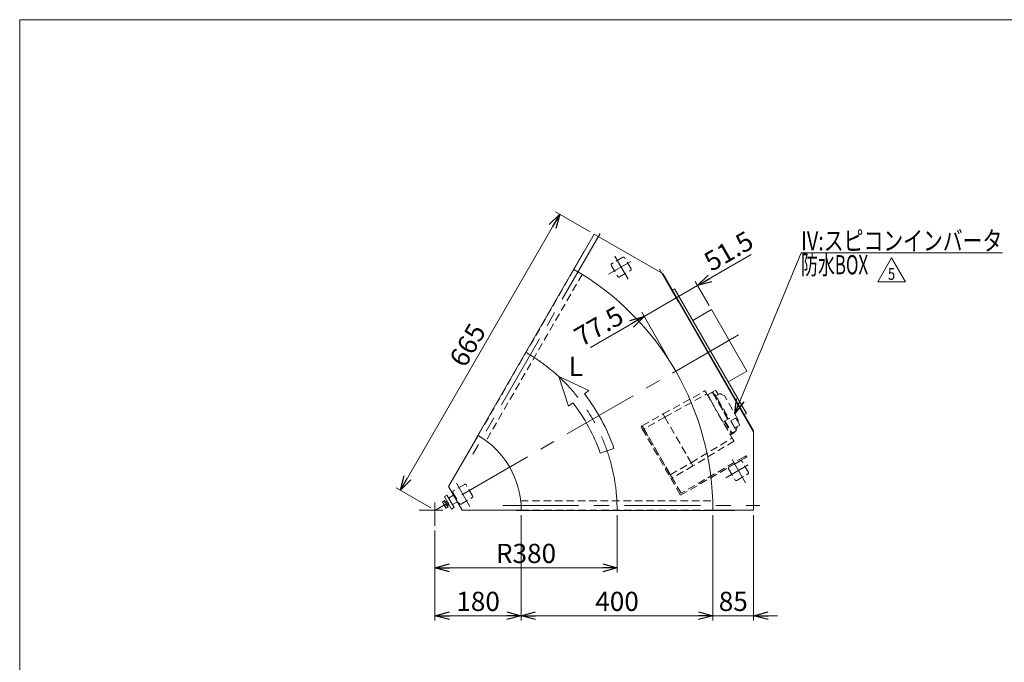
# Model space of a CAD drawing. Units: millimetres. Extents: x -1970 to 1970, y -1352 to 1351.
# Drawn here: x -1970 to 85, y 11 to 1351 of the extents above; entities that cross this region are included whole.
import ezdxf
from ezdxf.enums import TextEntityAlignment as Align

# ---------------------------------------------------------------- set-up
doc = ezdxf.new("R2010")
doc.units = ezdxf.units.MM
doc.header["$LTSCALE"] = 2.5
for name, pattern in [('CENTERX2', [101.6, 63.5, -12.7, 12.7, -12.7]), ('DASHED2', [9.525, 6.35, -3.175]), ('PHANTOM', [63.5, 31.75, -6.35, 6.35, -6.35, 6.35, -6.35])]:
    doc.linetypes.add(name, pattern=pattern)
for name, color, linetype in [('32', 7, 'Continuous'), ('33', 7, 'Continuous'), ('8', 7, 'Continuous'), ('ZUWAKU', 7, 'Continuous')]:
    doc.layers.add(name, color=color, linetype=linetype)
doc.styles.add('dcStyle0', font='ＭＳ Ｐゴシック', dxfattribs={"width": 0.75})
doc.styles.add('dcStyle1', font='txt.shx', dxfattribs={"width": 1.2, "bigfont": 'bigfont'})
doc.dimstyles.new('dc_Rotated', dxfattribs={"dimtxt": 40, "dimasz": 30.000019, "dimexe": 10, "dimexo": 10, "dimgap": 10, "dimtad": 3, "dimdsep": 46, "dimtxsty": 'dcStyle0', "dimblk1": 'OPEN30', "dimblk2": 'OPEN30', "dimsah": 1, "dimcen": 0.09, "dimclrd": 2, "dimclre": 2, "dimclrt": 2, "dimadec": 0, "dimazin": 2, "dimtfac": 1, "dimtdec": 4, "dimtmove": 0, "dimatfit": 3, "dimfxl": 1, "dimarcsym": 0})

# ---------------------------------------------------------------- blocks, each defined once
blk = doc.blocks.new('_OPEN30')
at = {"color": 0, "linetype": 'ByBlock', "lineweight": -2}
for p, q in [((-1, 0.267949), (0, 0)), ((0, 0), (-1, -0.267949)), ((0, 0), (-1, 0))]:
    blk.add_line(p, q, dxfattribs=at)
blk = doc.blocks.new('*D1')
at = {"color": 2, "linetype": 'Continuous', "lineweight": 13}
for p, q in [((-723.4, 318.3), (-723.4, 198.3)), ((-1103.4, 286), (-1103.4, 198.3)), ((-1103.4, 208.3), (-723.4, 208.3))]:
    blk.add_line(p, q, dxfattribs=at)
at = {"color": 2, "xscale": 30.00002807615286, "yscale": 29.99989368223643}
for p, rotation in [((-1103.4, 208.3), 180), ((-723.4, 208.3), 360)]:
    blk.add_blockref('_OPEN30', p, dxfattribs=dict(at, rotation=rotation))
at = {"color": 2, "insert": (-913.4, 218.3), "char_height": 40, "width": 150, "attachment_point": 8, "style": 'dcStyle0'}
blk.add_mtext('\\T1.00;R380', dxfattribs=at)
blk = doc.blocks.new('*D2')
at = {"color": 2, "linetype": 'Continuous', "lineweight": 13}
for p, q in [((-1175.6, 370), (-843.1, 945.9)), ((-779.5, 909.2), (-851.8, 950.9)), ((-1112, 333.3), (-1184.3, 375))]:
    blk.add_line(p, q, dxfattribs=at)
at = {"color": 2, "xscale": 30.00002807615286, "yscale": 29.99989368223643}
for p, rotation in [((-843.1, 945.9), 59.9999999999994), ((-1175.6, 370), 239.9999999999994)]:
    blk.add_blockref('_OPEN30', p, dxfattribs=dict(at, rotation=rotation))
at = {"color": 2, "insert": (-1018, 662.9), "char_height": 40, "width": 125, "attachment_point": 8, "rotation": 60, "style": 'dcStyle0'}
blk.add_mtext('\\T1.00;665', dxfattribs=at)
blk = doc.blocks.new('DA_DIMGROUP_0')
at = {"color": 2, "linetype": 'Continuous', "lineweight": 13}
for p, q in [((-443.6, 861.4), (-555.3, 796.9)), ((-634.5, 831.2), (-594.9, 762.5)), ((-531.3, 755.5), (-560.3, 805.6)), ((-599.9, 771.2), (-555.3, 796.9)), ((-667, 732.4), (-599.9, 771.2)), ((-606.1, 626.9), (-672, 741.1)), ((-778.7, 667.9), (-667, 732.4))]:
    blk.add_line(p, q, dxfattribs=at)
at = {"color": 2, "xscale": 30.00002807615286, "yscale": 29.99989368223643}
for p, rotation in [((-555.3, 796.9), 209.9999999999999), ((-667, 732.4), 30.00000000000004)]:
    blk.add_blockref('_OPEN30', p, dxfattribs=dict(at, rotation=rotation))
at = {"color": 2, "char_height": 40, "width": 150, "rotation": 30, "style": 'dcStyle0'}
for s, insert, attachment_point in [('\\T1.00;51.5', (-526.5, 825.1), 7), ('\\T1.00;77.5', (-705.7, 721.6), 9)]:
    blk.add_mtext(s, dxfattribs=dict(at, insert=insert, attachment_point=attachment_point))
blk = doc.blocks.new('*D8')
at = {"color": 2, "linetype": 'Continuous', "lineweight": 13}
for p, q in [((-923.4, 318.3), (-923.4, 98.3)), ((-1103.4, 286), (-1103.4, 98.3)), ((-1103.4, 108.3), (-923.4, 108.3))]:
    blk.add_line(p, q, dxfattribs=at)
at = {"color": 2, "xscale": 30.00002807615286, "yscale": 29.99989368223643}
for p, rotation in [((-1103.4, 108.3), 180), ((-923.4, 108.3), 360)]:
    blk.add_blockref('_OPEN30', p, dxfattribs=dict(at, rotation=rotation))
at = {"color": 2, "insert": (-1013.4, 118.3), "char_height": 40, "width": 125, "attachment_point": 8, "style": 'dcStyle0'}
blk.add_mtext('\\T1.00;180', dxfattribs=at)
blk = doc.blocks.new('*D9')
at = {"color": 2, "linetype": 'Continuous', "lineweight": 13}
for p, q in [((-523.4, 318.3), (-523.4, 98.3)), ((-438.4, 318.3), (-438.4, 98.3)), ((-573.4, 108.3), (-523.4, 108.3)), ((-523.4, 108.3), (-438.4, 108.3)), ((-388.4, 108.3), (-438.4, 108.3))]:
    blk.add_line(p, q, dxfattribs=at)
at = {"color": 2, "xscale": 30.00002807615286, "yscale": 29.99989368223643}
for p, rotation in [((-523.4, 108.3), 360), ((-438.4, 108.3), 180)]:
    blk.add_blockref('_OPEN30', p, dxfattribs=dict(at, rotation=rotation))
at = {"color": 2, "insert": (-480.9, 118.3), "char_height": 40, "width": 100, "attachment_point": 8, "style": 'dcStyle0'}
blk.add_mtext('\\T1.00;85', dxfattribs=at)
blk = doc.blocks.new('*D10')
at = {"color": 2, "linetype": 'Continuous', "lineweight": 13}
for p, q in [((-923.4, 318.3), (-923.4, 98.3)), ((-523.4, 318.3), (-523.4, 98.3)), ((-923.4, 108.3), (-523.4, 108.3))]:
    blk.add_line(p, q, dxfattribs=at)
at = {"color": 2, "xscale": 30.00002807615286, "yscale": 29.99989368223643}
for p, rotation in [((-923.4, 108.3), 180), ((-523.4, 108.3), 360)]:
    blk.add_blockref('_OPEN30', p, dxfattribs=dict(at, rotation=rotation))
at = {"color": 2, "insert": (-723.4, 118.3), "char_height": 40, "width": 125, "attachment_point": 8, "style": 'dcStyle0'}
blk.add_mtext('\\T1.00;400', dxfattribs=at)
blk = doc.blocks.new('DC_GROUP_W_FFBC3_S_130_5_52')
at = {"color": 2, "linetype": 'Continuous', "lineweight": 13}
for p, q in [((-179.5, 804.9), (-150.6, 854.9)), ((-150.6, 854.9), (-121.7, 804.9)), ((-121.7, 804.9), (-179.5, 804.9))]:
    blk.add_line(p, q, dxfattribs=at)
at = {"color": 2, "style": 'dcStyle1', "width": 0.741176}
blk.add_text('5', height=25, dxfattribs=at).set_placement((-158.1, 808.7), (-143.1, 808.7), align=Align.FIT)
blk = doc.blocks.new('DC_GROUP_W_FFBC3_S_130_5_1')
at = {"layer": 'ZUWAKU', "color": 7, "linetype": 'Continuous', "lineweight": 13}
for p, q in [((1970, 1351.3), (-1970, 1351.3)), ((-1970, 1351.3), (-1970, -1328.7))]:
    blk.add_line(p, q, dxfattribs=at)
blk = doc.blocks.new('DC_GROUP_W_FFBC3_S_130_5_29')
at = {"layer": '32', "color": 4, "linetype": 'DASHED2', "lineweight": 13}
for p, q in [((-456.7, 437.2), (-452.4, 439.6)), ((-452.4, 439.6), (-452.4, 439.7))]:
    blk.add_line(p, q, dxfattribs=at)
blk = doc.blocks.new('DC_GROUP_W_FFBC3_S_130_5_30')
at = {"layer": '32', "color": 4, "linetype": 'DASHED2', "lineweight": 13}
for p, q in [((-454.2, 442.1), (-458.2, 439.8)), ((-453.9, 442.2), (-454.2, 442.1)), ((-453.9, 442.3), (-453.9, 442.2))]:
    blk.add_line(p, q, dxfattribs=at)
blk = doc.blocks.new('DC_GROUP_W_FFBC3_S_130_5_31')
at = {"layer": '32', "color": 4, "linetype": 'DASHED2', "lineweight": 13}
for p, q in [((-670.8, 504), (-670.8, 504.1)), ((-670.6, 503.7), (-670.8, 504)), ((-670.1, 502.8), (-670.6, 503.7)), ((-669.7, 502.2), (-670.1, 502.8)), ((-668.3, 499.7), (-669.7, 502.2))]:
    blk.add_line(p, q, dxfattribs=at)
blk = doc.blocks.new('DC_GROUP_W_FFBC3_S_130_5_32')
at = {"layer": '32', "color": 4, "linetype": 'DASHED2', "lineweight": 13}
for p, q in [((-673.4, 502.6), (-673.4, 502.5)), ((-673.4, 502.5), (-673.2, 502.2)), ((-673.2, 502.2), (-672.7, 501.3)), ((-672.7, 501.3), (-672.3, 500.7)), ((-672.3, 500.7), (-670.9, 498.2))]:
    blk.add_line(p, q, dxfattribs=at)
blk = doc.blocks.new('DC_GROUP_W_FFBC3_S_130_5_28')
at = {"layer": '32', "color": 4, "linetype": 'DASHED2', "lineweight": 13}
for p, q in [((-670.8, 504.1), (-673.4, 502.6)), ((-670.9, 498.2), (-590.9, 359.7)), ((-589.8, 363.8), (-668.3, 499.7)), ((-590.9, 359.7), (-456.7, 437.2)), ((-458.2, 439.8), (-589.8, 363.8)), ((-455.2, 441.5), (-453.7, 438.9)), ((-452.4, 439.7), (-453.9, 442.3))]:
    blk.add_line(p, q, dxfattribs=at)
at = {"layer": '32', "color": 91, "linetype": 'PHANTOM', "lineweight": 13}
for p, q in [((-670.9, 498.2), (-668.3, 499.7)), ((-665.8, 495.4), (-668.4, 493.9)), ((-615.9, 403), (-613.3, 404.5)), ((-610.8, 400.2), (-613.4, 398.7))]:
    blk.add_line(p, q, dxfattribs=at)
at = {"layer": '32', "linetype": 'Continuous'}
for name in ['DC_GROUP_W_FFBC3_S_130_5_32', 'DC_GROUP_W_FFBC3_S_130_5_31', 'DC_GROUP_W_FFBC3_S_130_5_30', 'DC_GROUP_W_FFBC3_S_130_5_29']:
    blk.add_blockref(name, (0, 0), dxfattribs=at)
blk = doc.blocks.new('DC_GROUP_W_FFBC3_S_130_5_34')
at = {"layer": '33', "color": 4, "linetype": 'DASHED2', "lineweight": 13}
blk.add_line((-528.4, 558.5), (-501.7, 512.1), dxfattribs=at)
blk = doc.blocks.new('DC_GROUP_W_FFBC3_S_130_5_35')
at = {"layer": '33', "color": 4, "linetype": 'DASHED2', "lineweight": 13}
blk.add_line((-524.1, 575), (-491.4, 518.3), dxfattribs=at)
blk = doc.blocks.new('DC_GROUP_W_FFBC3_S_130_5_36')
at = {"layer": '33', "color": 4, "linetype": 'DASHED2', "lineweight": 13}
blk.add_line((-513.2, 560.1), (-489.6, 519.3), dxfattribs=at)
blk = doc.blocks.new('DC_GROUP_W_FFBC3_S_130_5_37')
at = {"layer": '33', "color": 4, "linetype": 'DASHED2', "lineweight": 13}
for p, q in [((-518.6, 569.4), (-518.6, 569.5)), ((-518.4, 569), (-518.6, 569.4)), ((-518.1, 568.5), (-518.4, 569)), ((-514.9, 563), (-518.1, 568.5)), ((-513.2, 560.1), (-514.9, 563))]:
    blk.add_line(p, q, dxfattribs=at)
blk = doc.blocks.new('DC_GROUP_W_FFBC3_S_130_5_38')
at = {"layer": '33', "color": 4, "linetype": 'DASHED2', "lineweight": 13}
for p, q in [((-530.6, 562.2), (-530.8, 562.5)), ((-530.1, 561.3), (-530.6, 562.2)), ((-528.4, 558.5), (-530.1, 561.3))]:
    blk.add_line(p, q, dxfattribs=at)
blk = doc.blocks.new('DC_GROUP_W_FFBC3_S_130_5_39')
at = {"layer": '33', "color": 4, "linetype": 'DASHED2', "lineweight": 13}
for p, q in [((-507.5, 571), (-507, 570.8)), ((-507, 570.8), (-506.5, 570.6)), ((-506.5, 570.6), (-504.9, 569.8)), ((-504.9, 569.8), (-501.7, 568.3))]:
    blk.add_line(p, q, dxfattribs=at)
blk = doc.blocks.new('DC_GROUP_W_FFBC3_S_130_5_40')
at = {"layer": '33', "color": 4, "linetype": 'DASHED2', "lineweight": 13}
blk.add_line((-470.7, 514.6), (-470.9, 512.3), dxfattribs=at)
blk = doc.blocks.new('DC_GROUP_W_FFBC3_S_130_5_41')
at = {"layer": '33', "color": 4, "linetype": 'DASHED2', "lineweight": 13}
for p, q in [((-516.6, 577), (-514.6, 573.4)), ((-514.6, 573.4), (-513.9, 572.2)), ((-513.9, 572.2), (-512.4, 569.7))]:
    blk.add_line(p, q, dxfattribs=at)
blk = doc.blocks.new('DC_GROUP_W_FFBC3_S_130_5_42')
at = {"layer": '33', "color": 4, "linetype": 'DASHED2', "lineweight": 13}
blk.add_line((-487.1, 486.9), (-486.5, 485.9), dxfattribs=at)
blk = doc.blocks.new('DC_GROUP_W_FFBC3_S_130_5_43')
at = {"layer": '33', "color": 4, "linetype": 'DASHED2', "lineweight": 13}
for p, q in [((-534.5, 569), (-534.3, 568.5)), ((-534.3, 568.5), (-533.9, 568)), ((-533.9, 568), (-530.8, 562.5))]:
    blk.add_line(p, q, dxfattribs=at)
blk = doc.blocks.new('DC_GROUP_W_FFBC3_S_130_5_44')
at = {"layer": '33', "color": 4, "linetype": 'DASHED2', "lineweight": 13}
for q in [(-475.9, 520.2), (-474.4, 518.1)]:
    blk.add_line((-475.9, 520.1), q, dxfattribs=at)
blk = doc.blocks.new('DC_GROUP_W_FFBC3_S_130_5_45')
at = {"layer": '33', "color": 4, "linetype": 'DASHED2', "lineweight": 13}
for p, q in [((-485.7, 514.9), (-485.6, 514.8)), ((-485.6, 514.8), (-485.6, 514.8)), ((-485.6, 514.8), (-485.5, 514.7)), ((-485.5, 514.7), (-485.5, 514.6)), ((-485.5, 514.6), (-485.4, 514.5))]:
    blk.add_line(p, q, dxfattribs=at)
blk = doc.blocks.new('DC_GROUP_W_FFBC3_S_130_5_46')
at = {"layer": '33', "color": 4, "linetype": 'DASHED2', "lineweight": 13}
for p, q in [((-670.8, 504), (-670.8, 504.1)), ((-670.5, 503.6), (-670.8, 504)), ((-670.2, 503), (-670.5, 503.6)), ((-667.1, 497.6), (-670.2, 503))]:
    blk.add_line(p, q, dxfattribs=at)
blk = doc.blocks.new('DC_GROUP_W_FFBC3_S_130_5_47')
at = {"layer": '33', "color": 4, "linetype": 'DASHED2', "lineweight": 13}
for p, q in [((-609, 396.9), (-612.1, 402.3)), ((-608.6, 396.3), (-609, 396.9)), ((-608.4, 395.9), (-608.6, 396.3)), ((-608.3, 395.8), (-608.4, 395.9))]:
    blk.add_line(p, q, dxfattribs=at)
blk = doc.blocks.new('DC_GROUP_W_FFBC3_S_130_5_48')
at = {"layer": '33', "color": 4, "linetype": 'DASHED2', "lineweight": 13}
for p, q in [((-483.2, 479), (-482.4, 477.8)), ((-482.4, 477.8), (-481.7, 476.6)), ((-481.7, 476.6), (-481.1, 475.4)), ((-481.1, 475.4), (-480.5, 474.5)), ((-480.5, 474.5), (-480.1, 473.6)), ((-480.1, 473.6), (-479.7, 473)), ((-479.7, 473), (-479.5, 472.7)), ((-479.5, 472.7), (-479.4, 472.6))]:
    blk.add_line(p, q, dxfattribs=at)
blk = doc.blocks.new('DC_GROUP_W_FFBC3_S_130_5_49')
at = {"layer": '33', "color": 4, "linetype": 'DASHED2', "lineweight": 13}
for p, q in [((-565.3, 421.3), (-568.8, 427.3)), ((-565.1, 420.9), (-565.3, 421.3)), ((-565, 420.8), (-565.1, 420.9))]:
    blk.add_line(p, q, dxfattribs=at)
blk = doc.blocks.new('DC_GROUP_W_FFBC3_S_130_5_50')
at = {"layer": '33', "color": 4, "linetype": 'DASHED2', "lineweight": 13}
for p, q in [((-539.9, 577.3), (-539.8, 577.2)), ((-539.8, 577.2), (-539.6, 576.9)), ((-539.6, 576.9), (-538.8, 575.4)), ((-538.8, 575.4), (-536.2, 570.9))]:
    blk.add_line(p, q, dxfattribs=at)
blk = doc.blocks.new('DC_GROUP_W_FFBC3_S_130_5_51')
at = {"layer": '33', "color": 4, "linetype": 'DASHED2', "lineweight": 13}
for p, q in [((-627.5, 529), (-627.5, 529.1)), ((-627.2, 528.6), (-627.5, 529)), ((-623.8, 522.6), (-627.2, 528.6))]:
    blk.add_line(p, q, dxfattribs=at)
blk = doc.blocks.new('DC_GROUP_W_FFBC3_S_130_5_33')
at = {"layer": '33', "color": 4, "linetype": 'DASHED2', "lineweight": 13}
for p, q in [((-627.5, 529.1), (-539.9, 577.3)), ((-534.5, 569), (-519.4, 577.7)), ((-623.8, 522.6), (-536.2, 570.9)), ((-536.2, 570.9), (-483.2, 479)), ((-530.6, 561.1), (-530.1, 561.4)), ((-522.8, 571.7), (-491.9, 518.1)), ((-520.4, 568.5), (-518.6, 569.5)), ((-517.1, 566.9), (-514.1, 568.6)), ((-510.2, 570.9), (-512.7, 569.4)), ((-501.7, 568.3), (-499.5, 567.3)), ((-470.5, 517.1), (-499.5, 567.3)), ((-525.2, 552.8), (-525.6, 552.6)), ((-670.8, 504.1), (-627.5, 529.1)), ((-623.8, 522.6), (-667.1, 497.6)), ((-623.8, 522.6), (-568.8, 427.3)), ((-489.3, 519.4), (-498.3, 514.8)), ((-498.3, 514.8), (-483.3, 488.8)), ((-476.5, 520.3), (-485.7, 515)), ((-485.4, 514.5), (-485.6, 514.3)), ((-476.5, 520.2), (-476.5, 520.2)), ((-467.2, 506), (-472.4, 515)), ((-470.5, 517.1), (-470.7, 514.6)), ((-667.1, 497.6), (-612.1, 402.3)), ((-502.1, 511.9), (-499.3, 513.5)), ((-499.3, 513.5), (-484.7, 488.3)), ((-495.9, 510.7), (-497.2, 510)), ((-483.3, 488.8), (-474.8, 494.2)), ((-477.6, 500), (-467.2, 506)), ((-475.1, 495.8), (-473.3, 500.3)), ((-568.8, 427.3), (-483.2, 479)), ((-487.5, 486.6), (-484.7, 488.3)), ((-486.9, 492.1), (-485.6, 492.9)), ((-486.5, 485.9), (-479.9, 489.7)), ((-479.4, 472.6), (-565, 420.8)), ((-612.1, 402.3), (-568.8, 427.3)), ((-565, 420.8), (-608.3, 395.8))]:
    blk.add_line(p, q, dxfattribs=at)
for centre, radius, start, end in [((-518.4, 576), 2, 30, 120), ((-525.8, 570), 3.5, 30, 119.9999), ((-511.8, 571.7), 1.5, 210, 300), ((-508.7, 568.3), 3, 65, 120), ((-489.1, 519), 0.5, 30, 117.3961), ((-497, 508.4), 13.1, 29.889, 30.1512), ((-509.1, 493.8), 42.4, 30.0007, 34.9723), ((-484.9, 498.3), 10, 299.9998, 329.6216), ((-475, 494.7), 0.5, 302.6039, 30), ((-478.6, 502.5), 5.8, 337.3915, 2.4163)]:
    blk.add_arc(centre, radius, start, end, dxfattribs=at)
for points, knots in [([(-512.7, 569.4), (-512.9, 569.4), (-513.1, 569.2), (-513.6, 568.9), (-514, 568.7), (-514.1, 568.6)], [0, 0, 0, 0, 0.371121, 0.742372, 1, 1, 1, 1]), ([(-478.2, 501.1), (-478.6, 501.8), (-479.4, 503.2), (-480.7, 505.5), (-482.1, 507.9), (-483.5, 510.4), (-484.9, 512.7), (-486.1, 514.8), (-487, 516.4), (-487.8, 517.7), (-488.3, 518.7), (-488.6, 519.2), (-488.6, 519.2), (-488.6, 519.2)], [0, 0, 0, 0, 0.087884, 0.181031, 0.278051, 0.37713, 0.476209, 0.573229, 0.666376, 0.75426, 0.842143, 0.935291, 1, 1, 1, 1]), ([(-476, 520.2), (-476, 520.2), (-476.1, 520.3), (-476.2, 520.3), (-476.4, 520.3), (-476.5, 520.3), (-476.5, 520.2)], [0, 0, 0, 0, 0.139336, 0.432376, 0.723551, 1, 1, 1, 1]), ([(-474.6, 495), (-474.6, 495), (-474.6, 494.9), (-474.8, 495.3), (-475.3, 496.2), (-476.1, 497.6), (-477.1, 499.2), (-477.8, 500.5), (-478.2, 501.1)], [0, 0, 0, 0, 0.063539, 0.258377, 0.453216, 0.644005, 0.827178, 1, 1, 1, 1])]:
    blk.add_open_spline(points, degree=3, knots=knots, dxfattribs=at)
at = {"layer": '33', "linetype": 'Continuous'}
for name in ['DC_GROUP_W_FFBC3_S_130_5_50', 'DC_GROUP_W_FFBC3_S_130_5_41', 'DC_GROUP_W_FFBC3_S_130_5_43', 'DC_GROUP_W_FFBC3_S_130_5_38', 'DC_GROUP_W_FFBC3_S_130_5_34', 'DC_GROUP_W_FFBC3_S_130_5_35', 'DC_GROUP_W_FFBC3_S_130_5_37', 'DC_GROUP_W_FFBC3_S_130_5_36', 'DC_GROUP_W_FFBC3_S_130_5_39', 'DC_GROUP_W_FFBC3_S_130_5_51', 'DC_GROUP_W_FFBC3_S_130_5_45', 'DC_GROUP_W_FFBC3_S_130_5_44', 'DC_GROUP_W_FFBC3_S_130_5_40', 'DC_GROUP_W_FFBC3_S_130_5_46', 'DC_GROUP_W_FFBC3_S_130_5_42', 'DC_GROUP_W_FFBC3_S_130_5_48', 'DC_GROUP_W_FFBC3_S_130_5_49', 'DC_GROUP_W_FFBC3_S_130_5_47']:
    blk.add_blockref(name, (0, 0), dxfattribs=at)
blk = doc.blocks.new('DC_GROUP_W_FFBC3_S_130_5_96')
at = {"layer": '8', "color": 2, "linetype": 'Continuous', "lineweight": 13}
for p, q in [((-477.9, 529.8), (-339.4, 865.3)), ((-339.4, 865.3), (80.6, 865.3))]:
    blk.add_line(p, q, dxfattribs=at)
at = {"layer": '8', "color": 2, "xscale": 30.00002807615286, "yscale": 29.99989368223643, "rotation": 247.5718143809322}
blk.add_blockref('_OPEN30', (-477.9, 529.8), dxfattribs=at)
at = {"layer": '8', "color": 2, "style": 'dcStyle0'}
for s, width, p, p2 in [('IV:スピコンインバータ', 0.809498, (-339.4, 870.3), (80.6, 870.3)), ('防水BOX', 0.610075, (-339.4, 820.3), (-199.4, 820.3))]:
    blk.add_text(s, height=40, dxfattribs=dict(at, width=width)).set_placement(p, p2, align=Align.FIT)

msp = doc.modelspace()

# ---------------------------------------------------------------- linework, layer by layer
at = {"color": 3, "linetype": 'CENTERX2', "lineweight": 13}
for p, q in [((-758.4434, 905.6663), (-1024.0504, 445.6214)), ((-694.5541, 847.1782), (-741.0713, 820.3215)), ((-728.131, 858.3352), (-700.2293, 810.0081)), ((-470.1424, 693.8408), (-1103.3607, 328.252)), ((-483.131, 433.9827), (-455.2293, 385.6556)), ((-449.5541, 422.8258), (-496.0713, 395.969)), ((-1058.5623, 384.6589), (-1030.6606, 336.3318)), ((-1103.3607, 344.3091), (-1103.3607, 295.9549)), ((-962.0607, 338.252), (-425.4397, 338.252)), ((-1087.3036, 328.252), (-1136.4278, 328.252))]:
    msp.add_line(p, q, dxfattribs=at)
at = {"color": 7, "linetype": 'Continuous', "lineweight": 13}
for p, q in [((-813.3607, 830.5467), (-770.8607, 904.1589)), ((-626.9392, 821.0658), (-770.8607, 904.1589)), ((-791.4671, 869.8676), (-1018.9669, 475.8263)), ((-791.4669, 869.8679), (-790.8607, 869.5179)), ((-629.5373, 822.5658), (-438.3607, 491.4382)), ((-438.3607, 494.4382), (-626.9392, 821.0658)), ((-607.6499, 787.6558), (-603.3198, 790.1558)), ((-603.3198, 790.1558), (-453.3198, 530.3482)), ((-565.3198, 724.3379), (-526.3486, 746.8379)), ((-526.3486, 746.8379), (-452.3486, 618.6661)), ((-452.3486, 618.6661), (-491.3198, 596.1661)), ((-453.3198, 530.3482), (-457.6499, 527.8482)), ((-438.3607, 328.252), (-438.3607, 494.4382)), ((-1074.8607, 377.6155), (-1013.3607, 484.1366)), ((-1018.9669, 475.8263), (-1018.3607, 475.4763)), ((-1074.8607, 377.6155), (-1046.3607, 328.252)), ((-1046.3607, 328.252), (-923.3607, 328.252)), ((-933.3607, 328.252), (-933.3607, 327.552)), ((-933.3607, 327.552), (-478.361, 327.552)), ((-523.3607, 328.252), (-438.3607, 328.252)), ((-478.361, 327.552), (-478.361, 328.252))]:
    msp.add_line(p, q, dxfattribs=at)
at = {"color": 4, "linetype": 'DASHED2', "lineweight": 13}
for p, q in [((-711.2143, 856.0346), (-734.597, 842.5346)), ((-694.2993, 831.7369), (-707.7993, 855.1196)), ((-813.3607, 830.5467), (-1013.3607, 484.1366)), ((-735.5121, 839.1196), (-722.0121, 815.7369)), ((-718.597, 814.8218), (-695.2143, 828.3218)), ((-796.2126, 820.248), (-996.5974, 473.1713)), ((-466.2143, 431.6822), (-489.597, 418.1822)), ((-490.5121, 414.7671), (-477.0121, 391.3844)), ((-449.2993, 407.3844), (-462.7993, 430.7671)), ((-473.597, 390.4694), (-450.2143, 403.9694)), ((-1041.6456, 382.3584), (-1065.0283, 368.8584)), ((-1024.7306, 358.0607), (-1038.2306, 381.4434)), ((-1065.9434, 365.4434), (-1052.4434, 342.0607)), ((-1049.0283, 341.1456), (-1025.6456, 354.6456)), ((-924.4752, 348.252), (-523.7056, 348.252)), ((-923.3607, 328.252), (-523.3607, 328.252))]:
    msp.add_line(p, q, dxfattribs=at)
at = {"color": 4, "linetype": 'Continuous', "lineweight": 13}
for p, q in [((-845.0909, 606.9933), (-824.4797, 545.3165)), ((-782.4976, 577.9928), (-845.0909, 606.9933)), ((-791.4938, 570.9908), (-782.4976, 577.9928)), ((-824.4797, 545.3165), (-815.4836, 552.3185)), ((-758.5663, 447.3984), (-729.8334, 457.3273))]:
    msp.add_line(p, q, dxfattribs=at)
at = {"color": 3, "linetype": 'Continuous', "lineweight": 13}
for p, q in [((-1078.503, 359.9241), (-1083.6991, 356.9241)), ((-1083.6991, 356.9241), (-1068.6991, 330.9434)), ((-1063.503, 333.9434), (-1078.503, 359.9241)), ((-1064.6107, 359.8619), (-1075.003, 353.8619)), ((-1087.5977, 346.0195), (-1083.3373, 348.4792)), ((-1081.5331, 334.3542), (-1087.1622, 344.1042)), ((-1085.7213, 342.7695), (-1081.4609, 345.2292)), ((-1083.3373, 348.4792), (-1075.8317, 335.4792)), ((-1081.9685, 336.2695), (-1077.7081, 338.7292)), ((-1081.5845, 345.4433), (-1078.1991, 347.3978)), ((-1081.2463, 344.8574), (-1077.8609, 346.812)), ((-1075.8317, 335.4792), (-1080.0921, 333.0195)), ((-1074.5374, 341.0555), (-1077.9228, 339.1009)), ((-1074.1991, 340.4696), (-1077.5845, 338.5151)), ((-1068.6991, 330.9434), (-1063.503, 333.9434)), ((-1067.003, 340.0055), (-1056.6107, 346.0055))]:
    msp.add_line(p, q, dxfattribs=at)
at = {"color": 4, "linetype": 'DASHED2', "lineweight": 13}
for centre, start, end in [((-733.347, 840.3696), 120, 210), ((-709.9643, 853.8696), 30, 120), ((-696.4643, 830.4869), 300, 30), ((-719.847, 816.9869), 210, 300), ((-464.9643, 429.5171), 30, 120), ((-488.347, 416.0171), 120, 210), ((-474.847, 392.6344), 210, 300), ((-451.4643, 406.1344), 300, 30), ((-1040.3956, 380.1934), 30, 120), ((-1063.7783, 366.6934), 120, 210), ((-1026.8956, 356.8107), 300, 30), ((-1050.2783, 343.3107), 210, 300)]:
    msp.add_arc(centre, 2.5, start, end, dxfattribs=at)
at = {"color": 7, "linetype": 'Continuous', "lineweight": 13}
for radius in [580, 180]:
    msp.add_arc((-1103.3607, 328.252), radius, 0, 60, dxfattribs=at)
at = {"color": 3, "linetype": 'CENTERX2', "lineweight": 13}
msp.add_arc((-1103.3607, 328.252), 380, 0, 60, dxfattribs=at)
at = {"color": 4, "linetype": 'Continuous', "lineweight": 13}
for radius in [395.2, 364.8]:
    msp.add_arc((-1103.3607, 328.252), radius, 19.0629901, 37.8950824, dxfattribs=at)
at = {"color": 3, "linetype": 'Continuous', "lineweight": 13}
for centre, radius, start, end in [((-1084.2848, 345.7655), 3.3226, 175.6157525, 244.3842475), ((-1073.5921, 345.4389), 12.4194, 192.4120462, 227.5879538), ((-1078.6556, 336.0155), 3.3226, 175.6157525, 244.3842475)]:
    msp.add_arc(centre, radius, start, end, dxfattribs=at)

# ---------------------------------------------------------------- block references
at = {"linetype": 'Continuous'}
for name in ['DA_DIMGROUP_0', 'DC_GROUP_W_FFBC3_S_130_5_52']:
    msp.add_blockref(name, (0, 0), dxfattribs=at)
at = {"layer": '32', "linetype": 'Continuous'}
msp.add_blockref('DC_GROUP_W_FFBC3_S_130_5_28', (0, 0), dxfattribs=at)
at = {"layer": '33', "linetype": 'Continuous'}
msp.add_blockref('DC_GROUP_W_FFBC3_S_130_5_33', (0, 0), dxfattribs=at)
at = {"layer": '8', "linetype": 'Continuous'}
msp.add_blockref('DC_GROUP_W_FFBC3_S_130_5_96', (0, 0), dxfattribs=at)
at = {"layer": 'ZUWAKU', "linetype": 'Continuous'}
msp.add_blockref('DC_GROUP_W_FFBC3_S_130_5_1', (0, 0), dxfattribs=at)

# ---------------------------------------------------------------- texts
at = {"color": 2, "style": 'dcStyle0', "width": 0.956633}
msp.add_text('L', height=40, dxfattribs=at).set_placement((-824.4797, 608.4468), (-794.4797, 608.4468), align=Align.FIT)

# ---------------------------------------------------------------- dimensions: what is measured, and where the dimension line sits
at = {"linetype": 'Continuous', "lineweight": 13}
dim = msp.add_linear_dim(base=(-843.1278, 945.8824), p1=(-1103.3607, 328.252), p2=(-770.8607, 904.1589), angle=60, dimstyle='dc_Rotated', override={"dimtxt": 40, "dimasz": 30.000019, "dimexe": 10, "dimexo": 10, "dimgap": 10, "dimtad": 3, "dimtih": 0, "dimtoh": 0, "dimdec": 2, "dimlfac": 1, "dimzin": 8, "dimtxsty": 'dcStyle0', "dimblk1": 'OPEN30', "dimblk2": 'OPEN30', "dimsah": 1, "dimclrd": 2, "dimclre": 2, "dimclrt": 2, "dimazin": 2, "dimtofl": 1, "dimtolj": 0, "dimtzin": 8, "dimarcsym": 1}, dxfattribs=at)
dim.commit()
dim.dimension.update_dxf_attribs({"geometry": '*D2', "text_midpoint": (-1009.3778, 657.9289), "dimtype": 160})
dim = msp.add_linear_dim(base=(-723.3607, 208.252), p1=(-1103.3607, 295.9549), p2=(-723.3607, 328.252), text='R<>', dimstyle='dc_Rotated', override={"dimtxt": 40, "dimasz": 30.000019, "dimexe": 10, "dimexo": 10, "dimgap": 10, "dimtad": 3, "dimtih": 0, "dimtoh": 0, "dimdec": 2, "dimlfac": 1, "dimzin": 8, "dimtxsty": 'dcStyle0', "dimblk1": 'OPEN30', "dimblk2": 'OPEN30', "dimsah": 1, "dimclrd": 2, "dimclre": 2, "dimclrt": 2, "dimazin": 2, "dimtofl": 1, "dimtolj": 0, "dimtzin": 8, "dimarcsym": 1}, dxfattribs=at)
dim.commit()
dim.dimension.update_dxf_attribs({"geometry": '*D1', "text_midpoint": (-913.3607, 208.252), "dimtype": 160})
for base, p1, p2, picture, middle in [((-923.3607, 108.252), (-1103.3607, 295.9549), (-923.3607, 328.252), '*D8', (-1013.3607, 108.252)), ((-523.3607, 108.252), (-923.3607, 328.252), (-523.3607, 328.252), '*D10', (-723.3607, 108.252)), ((-438.3607, 108.252), (-523.3607, 328.252), (-438.3607, 328.252), '*D9', (-480.8607, 108.252))]:
    dim = msp.add_linear_dim(base=base, p1=p1, p2=p2, dimstyle='dc_Rotated', override={"dimtxt": 40, "dimasz": 30.000019, "dimexe": 10, "dimexo": 10, "dimgap": 10, "dimtad": 3, "dimtih": 0, "dimtoh": 0, "dimdec": 2, "dimlfac": 1, "dimzin": 8, "dimtxsty": 'dcStyle0', "dimblk1": 'OPEN30', "dimblk2": 'OPEN30', "dimsah": 1, "dimclrd": 2, "dimclre": 2, "dimclrt": 2, "dimazin": 2, "dimtofl": 1, "dimtolj": 0, "dimtzin": 8, "dimarcsym": 1}, dxfattribs=at)
    dim.commit()
    dim.dimension.update_dxf_attribs({"geometry": picture, "text_midpoint": middle, "dimtype": 160})

doc.saveas('drawing.dxf')
